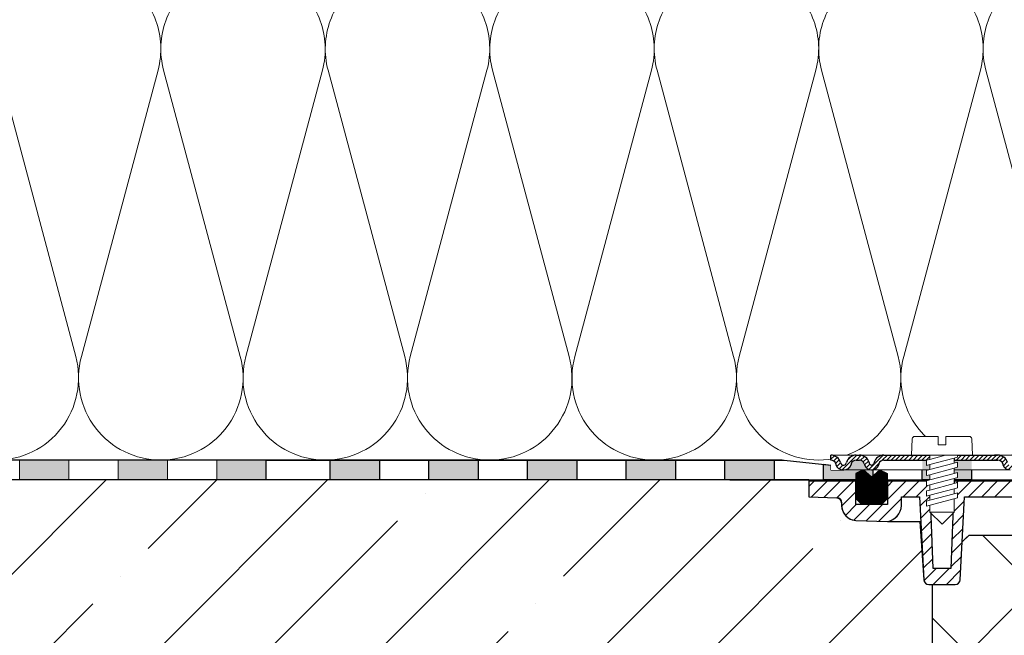
# Model space of a CAD drawing. Units: millimetres. Extents: x 2673 to 4786, y 0 to 1485.
# Drawn here: x 3027 to 3227, y 879 to 1003 of the extents above; entities that cross this region are included whole.
import ezdxf
from ezdxf.xclip import XClip

# ---------------------------------------------------------------- set-up
doc = ezdxf.new("R2010")
doc.units = ezdxf.units.MM
doc.header["$XCLIPFRAME"] = 0
doc.linetypes.add('ACAD_ISO04W100', pattern=[30, 24, -3, 0, -3])
doc.layers.add('1', color=7, linetype='Continuous')
for name, color, linetype, lineweight in [('вспомогательный', 140, 'Continuous', 20), ('маскировка', 93, 'Continuous', 25), ('Оси', 10, 'ACAD_ISO04W100', 13), ('Основной', 7, 'Continuous', 30), ('Резинки', 7, 'Continuous', 20), ('штриховка', 251, 'Continuous', 0)]:
    doc.layers.add(name, color=color, linetype=linetype, lineweight=lineweight)

# ---------------------------------------------------------------- blocks, each defined once
blk = doc.blocks.new('штрих')
at = {"layer": 'Основной', "ltscale": 0.5}
h = blk.add_hatch(color=256, dxfattribs=at)
h.dxf.hatch_style = 1
h.paths.add_polyline_path([(-3.008828918958898, 1.380757597802585), (-3.008828918958898, 5.380757597802585), (-12.97813838878574, 5.380757597802585), (-12.97813838876391, 1.380757597802813)])
at = {"layer": 'Оси', "color": 7}
blk.add_lwpolyline([(-13.0088289189589, 5.380757597802585), (-3.008828918958898, 5.380757597802585), (-3.008828918958898, 1.380757597802585), (-13.0088289189589, 1.380757597802585)], close=True, dxfattribs=at)
blk = doc.blocks.new('*U42')
at = {"linetype": 'Continuous'}
blk.add_lwpolyline([(-16.66731253459294, -50.00193760377882, 0.4930418078680306), (-0.5664875381410904, -29.02617505100237), (-16.10082499645185, 29.02617505100237, -1.302775637732324), (16.10082499645185, 29.02617505100237), (0.5664875381410904, -29.02617505100237, 0.4930418078679733), (16.66731253459294, -50.00193760377882)], format="xyb", dxfattribs=at)
blk = doc.blocks.new('*U43')
at = {"layer": 'штриховка', "color": 0, "linetype": 'ByBlock', "lineweight": -2, "transparency": 16777216}
for p in [(33.33462506918588, 0), (66.66925013837177, 0), (100.0038752075577, 0), (133.3385002767435, 0), (166.6731253459294, 0), (200.0077504151153, 0), (233.3423754843012, 0)]:
    blk.add_blockref('*U42', p, dxfattribs=at)
blk = doc.blocks.new('*U33')
at = {"linetype": 'Continuous', "lineweight": 0}
blk.add_wipeout([(-1.7763568394002505e-15, 7.105427357601002e-15), (-2.4500000000009567, 2.4499999999980027), (-2.4500000000009567, 3.8286420232398655), (-3.150000000001011, 3.6410775885378825), (-3.150000000001011, 4.676353768948044), (-2.4500000000009567, 4.863918203649973), (-2.4500000000009567, 5.899194384060134), (-3.150000000001011, 5.711629949358208), (-3.150000000001011, 6.746906129775205), (-2.4500000000009567, 6.934470564468938), (-2.4500000000009567, 7.96974674487911), (-3.150000000001011, 7.782182310177177), (-3.150000000001011, 8.81745849059416), (-2.4500000000009567, 9.005022925289275), (-2.4500000000009567, 10.04029910570625), (-3.150000000001011, 9.852734671003873), (-3.150000000001011, 10.888010851414037), (-2.4500000000009567, 11.075575286115047), (-2.4500000000009567, 12.110851466525226), (-3.150000000001011, 11.923287031822849), (-3.150000000001011, 12.958563212233003), (-2.4500000000009567, 13.14612764693494), (-2.4500000000009567, 14.000000000000018), (-6.200000000000955, 14.00000000000001), (-6.024932662282938, 17.326279416563928), (-5.869760560327366, 17.662725590691387), (-5.5256237476210135, 17.800000000002903), (-0.7999999999999545, 17.800000000002903), (-0.7999999999999474, 16.099999999999007), (0.7999999999990433, 16.099999999999007), (0.7999999999990361, 17.800000000002903), (5.525623747621011, 17.800000000002903), (5.8697605603272605, 17.662725590691124), (6.0249326622870125, 17.32627941656414), (6.200000000000044, 14.00000000000001), (3.150000000001002, 14.000000000000018), (3.150000000001002, 13.611366944141075), (2.4500000000000455, 13.423802509439149), (2.4500000000000455, 12.388526329022177), (3.150000000001002, 12.5760907637241), (3.150000000001002, 11.540814583313928), (2.4500000000000455, 11.317973968201837), (2.4500000000000455, 10.317973968201837), (3.150000000001002, 10.505538402904222), (3.150000000001002, 9.470262222494057), (2.4500000000000455, 9.28269778779304), (2.4500000000000455, 8.247421607382861), (3.150000000001002, 8.434986042085246), (3.150000000001002, 7.399709861675099), (2.4500000000000455, 7.212145426973155), (2.4500000000000455, 6.176869246563001), (3.150000000001002, 6.36443368126492), (3.150000000001002, 5.329157500856123), (2.4500000000000455, 5.141593066154211), (2.4500000000000455, 2.4499999999980027)], dxfattribs=at).dxf.layer = 'маскировка'
at = {"layer": 'вспомогательный', "linetype": 'Continuous'}
for p, q in [((-6.200000000000955, 14), (-6.024932662282936, 17.32627941656392)), ((-5.525623747621012, 17.8000000000029), (-0.7999999999999545, 17.8000000000029)), ((-0.7999999999999545, 17.8000000000029), (-0.7999999999999545, 16.099999999999)), ((-0.7999999999999545, 16.099999999999), (0.799999999999045, 16.099999999999)), ((0.799999999999045, 17.8000000000029), (5.525623747621012, 17.8000000000029)), ((0.799999999999045, 16.099999999999), (0.799999999999045, 17.8000000000029)), ((6.024932662287029, 17.32627941656392), (6.200000000000045, 14)), ((-2.450000000000955, 14), (-6.200000000000955, 14)), ((0.7366950048240142, 14), (-2.450000000000955, 14)), ((-2.450000000000955, 13.14612764693493), (0.7366950048240142, 14)), ((-2.450000000000955, 13.14612764693493), (-2.450000000000955, 14)), ((3.150000000001, 14), (0.7366950048240142, 14)), ((3.150000000001, 13.61136694414107), (3.150000000001, 14)), ((6.200000000000045, 14), (3.150000000001, 14)), ((-3.150000000001008, 12.958563212233), (-2.450000000000955, 13.14612764693493)), ((-3.150000000001008, 12.958563212233), (-3.150000000001008, 11.92328703182284)), ((-3.150000000001008, 11.92328703182284), (-2.450000000000955, 12.11085146652522)), ((-2.450000000000955, 12.11085146652522), (2.450000000000045, 13.42380250943914)), ((2.450000000000045, 12.38852632902217), (-2.450000000000955, 11.07557528611504)), ((-2.450000000000955, 11.07557528611504), (-2.450000000000955, 12.11085146652522)), ((2.450000000000045, 13.42380250943914), (3.150000000001, 13.61136694414107)), ((2.450000000000045, 13.42380250943914), (2.450000000000045, 12.38852632902217)), ((3.150000000001, 12.57609076372409), (2.450000000000045, 12.38852632902217)), ((3.150000000001, 11.54081458331392), (3.150000000001, 12.57609076372409)), ((-2.450000000000955, 11.07557528611504), (-3.150000000001008, 10.88801085141403)), ((-3.150000000001008, 10.88801085141403), (-3.150000000001008, 9.852734671003866)), ((-3.150000000001008, 9.852734671003866), (-2.450000000000955, 10.04029910570624)), ((-2.450000000000955, 10.04029910570624), (2.450000000000045, 11.35325014861199)), ((2.450000000000045, 10.31797396820183), (-2.450000000000955, 9.005022925289268)), ((-2.450000000000955, 9.005022925289268), (-2.450000000000955, 10.04029910570624)), ((2.450000000000045, 11.35325014861199), (3.150000000001, 11.54081458331392)), ((2.450000000000045, 10.31797396820183), (2.450000000000045, 11.31797396820183)), ((3.150000000001, 10.50553840290421), (2.450000000000045, 10.31797396820183)), ((3.150000000001, 9.47026222249405), (3.150000000001, 10.50553840290421)), ((-3.150000000001008, 8.817458490594156), (-2.450000000000955, 9.005022925289268)), ((-3.150000000001008, 8.817458490594156), (-3.150000000001008, 7.78218231017717)), ((2.450000000000045, 9.282697787793033), (-2.450000000000955, 7.969746744879103)), ((2.450000000000045, 8.247421607382854), (-2.450000000000955, 6.934470564468931)), ((2.450000000000045, 9.282697787793033), (3.150000000001, 9.47026222249405)), ((2.450000000000045, 8.247421607382854), (2.450000000000045, 9.282697787793033)), ((3.150000000001, 8.434986042085242), (2.450000000000045, 8.247421607382854)), ((3.150000000001, 7.399709861675092), (3.150000000001, 8.434986042085242)), ((-2.450000000000955, 7.969746744879103), (-3.150000000001008, 7.78218231017717)), ((-2.450000000000955, 6.934470564468931), (-3.150000000001008, 6.746906129775198)), ((-3.150000000001008, 6.746906129775198), (-3.150000000001008, 5.711629949358205)), ((-2.450000000000955, 6.934470564468931), (-2.450000000000955, 7.969746744879103)), ((2.450000000000045, 7.212145426973152), (-2.450000000000955, 5.899194384060131)), ((2.450000000000045, 6.176869246562994), (-2.450000000000955, 4.863918203649966)), ((2.450000000000045, 7.212145426973152), (3.150000000001, 7.399709861675092)), ((2.450000000000045, 6.176869246562994), (2.450000000000045, 7.212145426973152)), ((3.150000000001, 6.364433681264913), (2.450000000000045, 6.176869246562994)), ((3.150000000001, 5.329157500856113), (3.150000000001, 6.364433681264913)), ((-2.450000000000955, 5.899194384060131), (-3.150000000001008, 5.711629949358205)), ((3.150000000001, 5.329157500856113), (-3.150000000001008, 3.641077588537875)), ((-2.450000000000955, 4.863918203649966), (-3.150000000001008, 4.67635376894804)), ((-3.150000000001008, 4.67635376894804), (-3.150000000001008, 3.641077588537875)), ((-2.450000000000955, 4.863918203649966), (-2.450000000000955, 5.899194384060131)), ((2.450000000000045, 2.449999999997992), (2.450000000000045, 5.141593066154201)), ((-2.450000000000955, 2.449999999997992), (-2.450000000000955, 3.828642023240249)), ((-2.450000000000955, 2.449999999997992), (2.450000000000045, 2.449999999997992)), ((-2.450000000000955, 2.449999999997992), (0, 0)), ((2.450000000000045, 2.449999999997992), (0, 0))]:
    blk.add_line(p, q, dxfattribs=at)
for centre, radius, start, end in [((-5.525623747621012, 17.3000000000029), 0.5, 90, 176.9872124958332), ((5.525623747621012, 17.3000000000029), 0.49999999999974, 3.012787504142343, 90)]:
    blk.add_arc(centre, radius, start, end, dxfattribs=at)
blk = doc.blocks.new('310NH')
at = {"layer": 'вспомогательный', "linetype": 'Continuous'}
for p, q in [((-77.29467027225701, -8.270108591467533), (-84.07777528985616, -8.251854258208368)), ((-67.4838976979213, -10.99999999999841), (-58.34859754731451, -10.99999999999841))]:
    blk.add_line(p, q, dxfattribs=at)
blk.add_spline([(-67.4838976979213, -10.99999999999841), (-68.2890127163214, -11.71949668308775), (-68.91842025095184, -12.33611799193045)], degree=3, dxfattribs=at)
at = {"layer": 'Основной', "color": 7}
for p, q in [((-90.46679999998969, 0), (-99.99999999998408, 1.364242052659392e-12)), ((-99.99999999998408, 1.364242052659392e-12), (-99.99999999998408, -3.230411367185525)), ((-84.07777528985253, 1.13686837721616e-12), (-90.46679999998969, 0)), ((-75.44999999999209, 6.821210263296962e-13), (-84.07777528985253, 1.13686837721616e-12)), ((-70.54999999999063, 6.821210263296962e-13), (-75.44999999999209, 6.821210263296962e-13)), ((-56.99999999999136, 6.139089236967266e-12), (-70.54999999999063, 6.821210263296962e-13)), ((-99.99999999998408, -3.230411367185525), (-94.31510050327279, -3.428932432092324)), ((-94.31510050327279, -3.428932432092324), (-93.9596553471406, -3.510692112306288)), ((-93.9596553471406, -3.510692112306288), (-93.63773485231513, -3.735771403211629)), ((-93.63773485231513, -3.735771403211629), (-93.42848218978406, -4.0466028792016)), ((-93.42848218978406, -4.0466028792016), (-93.35295068209825, -4.432604393923839)), ((-93.35295068209825, -4.432604393923839), (-93.35295068209825, -5.014317275167059)), ((-93.35295068209825, -5.014317275167059), (-93.2535659770133, -5.76714857891443)), ((-93.2535659770133, -5.76714857891443), (-92.96945464494502, -6.471350477302849)), ((-92.96945464494502, -6.471350477302849), (-92.49842453580504, -7.104897027046036)), ((-92.49842453580504, -7.104897027046036), (-91.89645144222459, -7.600049925775465)), ((-91.89645144222459, -7.600049925775465), (-91.23253383055862, -7.891826357916216)), ((-91.23253383055862, -7.891826357916216), (-90.46655962166778, -8.003441927685571)), ((-90.46655962166778, -8.003441927685571), (-84.07777528985253, -8.251854258208368)), ((-84.07777528985253, -8.251854258208368), (-77.5251993611987, -8.269488203783112)), ((-77.5251993611987, -8.269488203783112), (-76.67598170780775, -20.07176815113871)), ((-68.9184202509482, -12.33611799193068), (-67.4838976979213, -10.99999999999841)), ((-67.4838976979213, -10.99999999999841), (-58.34859754731087, -10.99999999999841)), ((-69.3228100989204, -20.05233595624031), (-68.9184202509482, -12.33611799193068)), ((-76.67598170780775, -20.07176815113871), (-76.58871084677457, -20.4285911749887)), ((-76.58871084677457, -20.4285911749887), (-76.35354306350428, -20.73222427831229)), ((-76.35354306350428, -20.73222427831229), (-76.06101040241856, -20.92701116554986)), ((-76.06101040241856, -20.92701116554986), (-75.67856036630337, -20.99999999999864)), ((-75.67856036630337, -20.99999999999864), (-70.32143963367571, -20.99999999999841)), ((-70.32143963367571, -20.99999999999841), (-69.95430971047472, -20.93089756874747)), ((-69.95430971047472, -20.93089756874747), (-69.64117952042079, -20.72725183634816)), ((-69.64117952042079, -20.72725183634816), (-69.41879566187208, -20.42027983697335)), ((-69.41879566187208, -20.42027983697335), (-69.3228100989204, -20.05233595624031))]:
    blk.add_line(p, q, dxfattribs=at)
at = {"layer": 'Основной'}
for p, q in [((-90.46679999998969, 2.273736754432321e-13), (-99.99999999998408, 1.591615728102624e-12)), ((-99.99999999998408, 1.591615728102624e-12), (-99.99999999998408, -3.230411367185525)), ((-90.46655962166778, -4.77303056049891), (-90.46679999998969, 2.273736754432321e-13)), ((-75.44999999999209, 9.094947017729282e-13), (-84.07777528985616, 1.13686837721616e-12)), ((-84.07777528985616, 1.13686837721616e-12), (-84.07777528985616, -4.77303056049891)), ((-74.79682380115491, -17.76958515608158), (-75.44999999999209, 9.094947017729282e-13)), ((-70.54999999999063, 4.797584551852196e-11), (-71.20317619883144, -17.76958515608158)), ((-55.11818618012558, 2.273736754432321e-13), (-70.54999999999063, 4.797584551852196e-11)), ((-99.99999999998408, -3.230411367185525), (-94.31510050327643, -3.428932432092324)), ((-81.1943349115486, -5.005707140452841), (-81.1943349115486, -3.230411367186889)), ((-81.1943349115486, -3.230411367186889), (-77.55878961204007, -3.230411367186889)), ((-77.55878961204007, -3.230411367186889), (-76.67718990106232, -20.05233595624145)), ((-68.91842025095184, -12.33611799193068), (-68.44121038794265, -3.230411367186889)), ((-68.44121038794265, -3.230411367186889), (-58.34859754731451, -3.230411367186889)), ((-93.34999999997535, -4.428323259111721), (-93.34999999997535, -5.005707140452841)), ((-84.07777528985616, -4.77303056049891), (-90.46655962166778, -4.77303056049891)), ((-90.46655962167142, -8.003441927685571), (-84.07777528985616, -8.251854258208368)), ((-69.32281009892404, -20.05233595624145), (-68.91842025095184, -12.33611799193068)), ((-71.20317619883144, -17.76958515608158), (-74.79682380115491, -17.76958515608158)), ((-75.67856036630701, -20.99999999999886), (-70.32143963367935, -20.99999999999841))]:
    blk.add_line(p, q, dxfattribs=at)
at = {"layer": 'Основной', "linetype": 'Continuous'}
blk.add_line((-99.99999999998408, 1.591615728102624e-12), (-55.11818618012558, 2.273736754432321e-13), dxfattribs=at)
at = {"layer": 'Основной'}
for centre, radius, start, end in [((-94.34999999997535, -4.428323259110812), 0.9999999999992674, 359.9999999999479, 88.00000000020484), ((-90.34999999997899, -5.005707140455115), 2.999999999996362, 179.9999999999609, 267.7733147417445), ((-84.68653241018774, -4.807412518994852), 3.497822769436814, 280.0227311104193, 356.7501099541659), ((-75.67856036630701, -19.99999999999773), 1.000000000000775, 183.0000000000451, 270), ((-70.32143963367935, -19.99999999999727), 1.000000000001137, 270, 356.9999999999288)]:
    blk.add_arc(centre, radius, start, end, dxfattribs=at)
at = {"layer": 'штриховка'}
for p, q in [((-99.99999999998408, -1.150734864981359), (-98.84926513500113, 2.501110429875553e-12)), ((-99.44732587834233, -3.249711172789148), (-96.1976147055525, 1.591615728102624e-12)), ((-94.32297142027028, -3.428657573614373), (-90.89431384665522, 2.501110429875553e-12)), ((-84.07777528985616, -1.138412731549806), (-82.93936255830567, 6.821210263296962e-13)), ((-84.07777528985616, -3.790063160999352), (-80.2877121288534, 2.501110429875553e-12)), ((-80.8664730665937, -3.230411367186434), (-77.63606169940476, 1.591615728102624e-12)), ((-70.68434669343924, -3.654886711830159), (-67.0294599815702, 3.706190909724683e-11)), ((-70.58315753907527, -0.9020471280139191), (-69.6811104110152, 4.615685611497611e-11)), ((-67.60822091934688, -3.230411367187344), (-64.37780955212884, 2.97859514830634e-11)), ((-64.9565704898946, -3.230411367186434), (-61.72615912268748, 2.160049916710705e-11)), ((-62.30492006044597, -3.230411367185525), (-59.07450869324612, 1.341504685115069e-11)), ((-96.88514864930994, -3.339184373201761), (-93.5459642761075, -2.273736754432321e-13)), ((-78.21482263714506, -3.230411367187344), (-75.43349262245692, -0.4490813525001158)), ((-93.34833408625354, -5.105670669049914), (-90.4666879941492, -2.224024576944657)), ((-85.82016728528697, -8.184105585880616), (-81.1943349115486, -3.55827321214133)), ((-77.45941190074018, -5.126651060232007), (-75.33947876021784, -3.006717919706944)), ((-92.59109052252688, -7.000077534770071), (-90.36404354825436, -4.773030560498455)), ((-90.89512678158871, -7.955764223283268), (-87.71239311880572, -4.773030560499365)), ((-88.37257360665399, -8.084861477798086), (-85.06074268935708, -4.773030560499365)), ((-77.32736507138407, -7.64625466032544), (-75.24546489797513, -5.564354486913771)), ((-70.78553584780684, -6.407726295644579), (-68.48727991791611, -4.109470365757488)), ((-82.59672381902283, -7.61231254906329), (-81.88163238012066, -6.897221110161126)), ((-70.8867250021708, -9.160565879460819), (-68.63393277914156, -6.907773656432482)), ((-77.19531824203159, -10.1658582604216), (-75.15145103572877, -8.121991054120599)), ((-70.98791415653477, -11.91340546327433), (-68.78058564036701, -9.706076947107476)), ((-77.06327141267911, -12.68546186051685), (-75.05743717348605, -10.67962762132652)), ((-76.931224583323, -15.20506546061301), (-74.96342331124333, -13.23726418853425)), ((-71.08910331089874, -14.66624504708875), (-68.9272385015961, -12.50438023778429)), ((-76.79917775396689, -17.72466906070736), (-74.86940944900061, -15.79490075574017)), ((-71.19029246526634, -17.41908463090499), (-69.0738913628179, -15.30268352845746)), ((-76.65196230668744, -20.22910404287745), (-74.19244341989042, -17.76958515608044)), ((-74.77120783435976, -20.99999999999841), (-71.54079299044179, -17.76958515608044)), ((-72.11955740491112, -20.9999999999975), (-69.22054422404335, -18.10098681913155))]:
    blk.add_line(p, q, dxfattribs=at)
blk.add_wipeout([(-95.4998798108295, 5.199991695539438), (-95.4998798108295, 2.1999916955394383), (-90.4555427710352, 2.1999916955394383), (-90.4555427710352, 5.199991695539438)]).dxf.layer = 'маскировка'
blk.add_wipeout([(-209.9999996977517, 4.199999999999903), (-209.9999996977517, 0.19999999999987494), (-90.46680099513374, 0.18955964493670763), (-57.950000000004806, 0.20000000002124807), (-57.95000000000661, 2.1999916955392678), (-59.20261631684251, 2.199991695539296), (-95.49987981082947, 2.1999916955329013), (-95.49987981089157, 3.1999916955394383), (-104.99999999999586, 4.199999999999903)]).dxf.layer = 'маскировка'
at = {"layer": 'Основной'}
h = blk.add_hatch(color=256, dxfattribs=at)
h.dxf.hatch_style = 1
h.paths.add_polyline_path([(-166.9999902772975, 0.2000014908560388), (-166.9999902772975, 4.200000000000045), (-176.9999902772975, 4.200000000000045), (-176.9999902772975, 0.2000014908560388)])
h.paths.add_polyline_path([(-186.9999849936025, 0.2000014908560388), (-186.9999849936025, 4.200000000000045), (-196.9999849936025, 4.200000000000045), (-196.9999849936025, 0.2000014908560388)])
h = blk.add_hatch(color=256, dxfattribs=at)
h.dxf.hatch_style = 1
h.paths.add_polyline_path([(-106.9999999999959, 4.200000000000045), (-106.9999999999959, 0.2000000000000455), (-116.9999999999959, 0.2000000000000455), (-116.9999999999959, 4.200000000000045)])
h.paths.add_polyline_path([(-127.0000008446873, 4.200001490856039), (-127.0000008446873, 0.2000014908560388), (-137.0000008446873, 0.2000014908560388), (-137.0000008446873, 4.200001490856039)])
h.paths.add_polyline_path([(-146.9999955609924, 4.200001490856039), (-146.9999955609924, 0.2000014908560388), (-156.9999955609924, 0.2000014908560388), (-156.9999955609924, 4.200001490856039)])
at = {"layer": 'Основной', "linetype": 'Continuous'}
blk.add_line((-115.9999999999959, 0.2000000000005002), (-57.95000000000482, 0.2000000000214186), dxfattribs=at)
at = {"layer": 'Основной'}
for points in [[(-99.999999999985, 0.2000000000000455), (-209.9999996977517, 0.2000000000000455), (-209.9999996977517, 4.200000000000045), (-104.9999999999959, 4.200000000000045), (-95.4998798108295, 3.199991695533072)], [(-186.9999849936025, 4.200001490856039), (-186.9999849936025, 0.2000014908560388), (-196.9999849936025, 0.2000014908560388), (-196.9999849936025, 4.200001490856039), (-186.9999849936025, 4.200001490856039)], [(-166.9999902772975, 4.200001490856039), (-166.9999902772975, 0.2000014908560388), (-176.9999902772975, 0.2000014908560388), (-176.9999902772975, 4.200001490856039), (-166.9999902772975, 4.200001490856039)], [(-146.9999955609924, 4.200001490856039), (-146.9999955609924, 0.2000014908560388), (-156.9999955609924, 0.2000014908560388), (-156.9999955609924, 4.200001490856039), (-146.9999955609924, 4.200001490856039)], [(-127.0000008446873, 4.200001490856039), (-127.0000008446873, 0.2000014908560388), (-137.0000008446873, 0.2000014908560388), (-137.0000008446873, 4.200001490856039), (-127.0000008446873, 4.200001490856039)], [(-106.9999999999959, 4.200000000000045), (-106.9999999999959, 0.2000000000000455), (-116.9999999999959, 0.2000000000000455), (-116.9999999999959, 4.200000000000045), (-106.9999999999959, 4.200000000000045)], [(-76.99999999999591, 0.2000000000005002), (-76.99999999999591, 4.199991695533072), (-66.99999999999591, 4.199991695533072), (-66.99999999999591, 0.2000000000364253), (-76.99999999999591, 0.2000000000000455)]]:
    blk.add_lwpolyline(points, dxfattribs=at)
for points in [[(-96.99999999999591, 0.2000000000000455), (-96.99999999999591, 3.357898397447798), (-95.4998798108295, 3.199991695533072), (-95.4998798108295, 2.199991695533072), (-92.88354330481661, 2.199991695533072, 0.3394542588617057), (-91.43465456538388, 3.311763127872609, -0.3744598531876829), (-90.42932745001008, 4.199991695533072), (-89.7213919846813, 4.199991695533072, -0.3394542588651649), (-88.75546615839221, 3.458810740635499, 0.3642441833412495), (-87.26717612987477, 2.199991695533072), (-86.99999999999591, 2.199991695533072), (-86.99999999999591, 0.9949617139484417), (-87.27216745576288, 0.7592155118052233), (-88.96667981082965, 2.226969439500635), (-90.46667981082965, 1.460944035719194), (-90.46679999999242, 0.2000000000000455), (-96.99999999999591, 0.200000000000955)], [(-96.99999999999591, 0.2000000000064119), (-96.99999999999591, 3.357898397454164), (-95.4998798108295, 3.199991695539438), (-95.4998798108295, 2.199991695539438), (-92.88354330481661, 2.199991695539438, 0.3394542588617057), (-91.43465456538388, 3.311763127878976, -0.3744598531876829), (-90.42932745001008, 4.199991695539438), (-89.7213919846813, 4.199991695539438, -0.3394542588651649), (-88.75546615839221, 3.458810740641866, 0.3642441833412495), (-87.26717612987477, 2.199991695539438), (-86.99999999999591, 2.199991695539438), (-86.99999999999591, 0.9949617139548081), (-87.27216745576288, 0.7592155118120445), (-88.96667981082965, 2.226969439507457), (-90.46667981082965, 1.460944035725561), (-90.46679999999242, 0.2000000000064119), (-96.99999999999591, 0.2000000000073214)]]:
    blk.add_lwpolyline(points, format="xyb", dxfattribs=at)
at = {"linetype": 'Continuous', "lineweight": 0}
blk.add_wipeout([(-95.4998798108295, 2.199991695539609), (-95.4998798108295, 3.199991695539609), (-92.88354330481704, 3.199991695539609), (-92.6910980126328, 3.2385105913582493), (-92.57916259031396, 3.303315025393289), (-92.47523051838222, 3.4114077936415583), (-92.4005803916743, 3.570582172991692), (-92.36117910259101, 3.7176297857339478), (-92.0791955611522, 4.3304496628413744), (-91.64685030802742, 4.786698376122047), (-91.20141049398501, 5.0449545063314645), (-90.4293274500101, 5.199991695539609), (-89.72139198468169, 5.199991695539609), (2.5001201891697633, 5.199991695539609), (2.5001201891697633, 2.199991695539609)], dxfattribs=at).dxf.layer = 'маскировка'
at = {"layer": 'Основной'}
h = blk.add_hatch(color=256, dxfattribs=at)
h.dxf.hatch_style = 1
h.paths.add_polyline_path([(-76.99999999999591, 0.2000000000005002), (-76.99999999999591, 4.199991695533072), (-66.99999999999591, 4.199991695533072), (-66.99999999999591, 0.2000000000364253)])
at = {"layer": 'штриховка', "linetype": 'Continuous', "lineweight": 0}
h = blk.add_hatch(dxfattribs=at)
h.set_pattern_fill('ANSI31', color=256, scale=5)
h.set_pattern_definition([(45, (-7339.455688199334, 2551.457824099626), (-0.4419417382415922, 0.4419417382415922), [])])
h.paths.add_polyline_path([(-89.7213919846813, 5.199991695539438), (-90.07535971734569, 5.199991695539438), (-90.42932745001008, 5.199991695539438, 0.339454258864921), (-92.361179102591, 3.717629785733834), (-92.40058039167207, 3.570582172990498, -0.3394542588649216), (-92.88354330481661, 3.199991695539438), (-93.04566395602296, 3.199991695539438, -0.3394542588683543), (-93.52862686916933, 3.570582172996865), (-93.56802815824221, 3.717629785710187, 0.3394542588683545), (-95.4998798108295, 5.199991695539438), (-95.4998798108295, 4.199991695539438, -0.3394542588689013), (-94.53395398453495, 3.458810740622766), (-94.49455269546388, 3.311763127914446, 0.3394542588689012), (-93.04566395602296, 2.199991695539438), (-92.88354330481661, 2.199991695539438, 0.3394542588691165), (-91.43465456537479, 3.311763127915356), (-91.39525327630463, 3.458810740622766, -0.3394542588689011), (-90.42932745001008, 4.199991695539438), (-89.7213919846813, 4.199991695539438, -0.3394542588691167), (-88.75546615838675, 3.458810740621857), (-88.7160648693166, 3.311763127915356, 0.3394542588691289), (-87.26717612987477, 2.199991695539438, 0.3394542588691227), (-85.81828739043294, 3.31176312791581), (-85.77888610136279, 3.458810740621857, -0.3394542588691163), (-84.81296027506824, 4.199991695539438), (-75.44987981083023, 4.199991695539438), (-75.44987981083023, 5.199991695539438), (-84.81296027506824, 5.199991695539438, 0.3394542588683545), (-86.74481192765552, 3.717629785710187), (-86.7842132167284, 3.570582172996865, -0.339454258868221), (-87.26717612987477, 3.199991695539438, -0.339454258868282), (-87.75013904302114, 3.570582172996865), (-87.78954033209402, 3.717629785710187, 0.3394542588683543)])
h.paths.add_polyline_path([(-61.65683217164906, 5.199991695539438), (-62.36476763697783, 5.199991695539438), (-70.54987981082877, 5.199991695539438), (-70.54987981082968, 4.199991695539438), (-61.65683217164906, 4.199991695539438, -0.3394542588691168), (-60.69090634535451, 3.458810740621857), (-60.65150505628435, 3.311763127915356, 0.3394542588691166), (-59.20261631684252, 2.199991695539438), (-56.58627981082964, 2.199991695539438), (-56.58627981082964, 3.199991695539438), (-59.20261631684252, 3.199991695539438, -0.339454258864923), (-59.68557922998707, 3.570582172990498), (-59.72498051906177, 3.717629785709732, 0.3394542588683583)])
at = {"layer": '1', "color": 7, "linetype": 'Continuous'}
blk.add_line((-85.3501198355857, 5.199991695539438), (-85.34764491995656, 5.199991695539438), dxfattribs=at)
at = {"layer": 'вспомогательный', "linetype": 'Continuous', "lineweight": 0}
for p, q in [((-90.07535971734569, 5.199991695539438), (-84.62446186935222, 5.199991695539438)), ((-75.44987981083023, 5.199991695539438), (-70.54987981082877, 5.199991695534891)), ((-75.44987981083023, 4.199991695539438), (-70.54987981082968, 4.199991695534891)), ((-61.73603978607343, 5.199991695539438), (2.500120189170502, 5.199991695539438)), ((-92.88354330481661, 2.199991695539438), (-59.20261631684252, 2.199991695539438))]:
    blk.add_line(p, q, dxfattribs=at)
at = {"layer": 'вспомогательный'}
blk.add_lwpolyline([(-90.57264968699337, 5.19484976978606), (-95.4998798108295, 5.199991695539438)], dxfattribs=at)
at = {"layer": 'Основной', "color": 7, "linetype": 'Continuous'}
for p, q in [((-90.42932745001008, 5.199991695539438), (-89.7213919846813, 5.199991695539438)), ((-90.42932745001008, 4.199991695539438), (-89.7213919846813, 4.199991695539438)), ((-84.81296027506824, 5.199991695539438), (-75.44987981083023, 5.199991695539438)), ((-84.81296027506824, 4.199991695539438), (-75.44987981083023, 4.199991695539438)), ((-75.44987981083023, 5.199991695539438), (-75.44987981083023, 4.199991695539438)), ((-70.54987981082877, 5.199991695539438), (-61.73603978607343, 5.199991695539438)), ((-70.54987981082877, 5.199991695539438), (-70.54987981082968, 4.199991695539438)), ((-70.54987981083059, 4.199991695539438), (-61.65683217164906, 4.199991695539438)), ((-61.65683217164906, 5.199991695539438), (-62.36476763697783, 5.199991695539438)), ((-61.65683217164906, 4.199991695539438), (-62.36476763697783, 4.199991695539438)), ((-61.73851470170257, 5.199991695539438), (-61.73603978607343, 5.199991695539438)), ((-93.56802815825131, 3.717629785744293), (-93.5286268691666, 3.570582172985951)), ((-92.4005803916748, 3.570582172986406), (-92.36117910258827, 3.717629785744293)), ((-91.39525327629917, 3.458810740641866), (-91.43465456538479, 3.311763127878521)), ((-88.75546615839221, 3.458810740641866), (-88.71606486930659, 3.311763127878521)), ((-87.78954033210312, 3.717629785744293), (-87.75013904301841, 3.570582172985951)), ((-86.74481192764642, 3.717629785744293), (-86.78421321673113, 3.570582172985951)), ((-85.77888610135733, 3.458810740641866), (-85.81828739044295, 3.311763127878521)), ((-60.69090634535996, 3.458810740641866), (-60.65150505627435, 3.311763127878521))]:
    blk.add_line(p, q, dxfattribs=at)
at = {"layer": 'Основной'}
for points in [[(-95.4998798108295, 4.199991695539438), (-95.4998798108295, 5.199991695539438)], [(-94.5339539845404, 3.458810740641866), (-94.49455269545479, 3.311763127878976)], [(-93.04566395602296, 3.199991695539438), (-92.88354330481661, 3.199991695539438)], [(-93.04566395602296, 2.199991695539438), (-92.88354330481661, 2.199991695539438)]]:
    blk.add_lwpolyline(points, dxfattribs=at)
at = {"layer": 'Основной', "color": 7, "linetype": 'Continuous'}
for centre, radius, start, end in [((-95.4998798108295, 3.199991695539438), 2, 14.99999999999445, 90), ((-95.4998798108295, 3.199991695539438), 1, 14.99999999999445, 90), ((-90.42932745001008, 3.199991695539438), 2, 90, 165.0000000000055), ((-90.42932745001008, 3.199991695539438), 1, 90, 165.0000000000055), ((-89.7213919846813, 3.199991695539438), 2, 14.99999999999445, 90), ((-89.7213919846813, 3.199991695539438), 1, 14.99999999999445, 90), ((-84.81296027506824, 3.199991695539438), 2, 90, 165.0000000000055), ((-84.81296027506824, 3.199991695539438), 1, 90, 165.0000000000055), ((-61.65683217164906, 3.199991695539438), 2, 14.99999999999445, 90), ((-61.65683217164906, 3.199991695539438), 1, 14.99999999999445, 90), ((-93.04566395602296, 3.699991695539438), 1.5, 195.0000000002663, 270), ((-93.04566395602296, 3.699991695539438), 0.5, 195.0000000002663, 270), ((-92.88354330481661, 3.699991695539438), 0.5, 270, 344.9999999997337), ((-92.88354330481661, 3.699991695539438), 1.5, 270, 344.9999999997337), ((-87.26717612987477, 3.699991695539438), 1.5, 195.0000000002663, 270), ((-87.26717612987477, 3.699991695539438), 0.5, 195.0000000002663, 270), ((-87.26717612987477, 3.699991695539438), 0.5, 270, 344.9999999997085), ((-87.26717612987477, 3.699991695539438), 1.5, 270, 344.9999999997085), ((-59.20261631684252, 3.699991695539438), 1.5, 195.0000000002663, 270)]:
    blk.add_arc(centre, radius, start, end, dxfattribs=at)
at = {"layer": '1'}
blk.add_blockref('*U33', (-72.99987981083041, -8.800008304459652), dxfattribs=at)
blk.add_wipeout([(-84.0776551006943, -3.5730305604986423), (-84.0776551006943, 1.4609440357195558), (-85.5776551006943, 2.226969439501363), (-87.27216745576214, 0.7592155118052135), (-88.96667981082999, 2.226969439501363), (-90.46667981082999, 1.4609440357195558), (-90.46667981082999, -3.5730305604986423), (-89.46667981082999, -4.573030560498636), (-85.07765510069432, -4.573030560498636)]).dxf.layer = 'маскировка'
at = {"layer": 'Основной'}
h = blk.add_hatch(color=256, dxfattribs=at)
h.dxf.hatch_style = 1
edge = h.paths.add_edge_path()
edge.add_line((-96.99999999999591, 0.2000000000064119), (-96.99999999999591, 3.357898397454164))
edge.add_line((-96.99999999999591, 3.357898397454164), (-95.4998798108295, 3.199991695539438))
edge.add_line((-95.4998798108295, 3.199991695539438), (-95.4998798108295, 2.199991695539438))
edge.add_line((-95.4998798108295, 2.199991695539438), (-92.88354330481661, 2.199991695539438))
edge.add_arc((-92.88354330481718, 3.699991695541386), 1.500000000001947, 270.0000000000217, 344.9999999996787)
edge.add_arc((-90.42213595243808, 3.178806226853875), 1.021210790724363, 90.40348757446702, 172.5191187465542, ccw=False)
edge.add_line((-90.42932745001008, 4.199991695539438), (-89.7213919846813, 4.199991695539438))
edge.add_arc((-89.72139198467815, 3.199991695543556), 0.9999999999958824, 14.999999999813383, 90.00000000018082, ccw=False)
edge.add_arc((-87.26195659885283, 3.71536793809286), 1.515385231549856, 189.7472171364909, 269.8026523660865)
edge.add_line((-87.26717612987477, 2.199991695539438), (-86.99999999999591, 2.199991695539438))
edge.add_line((-86.99999999999591, 2.199991695539438), (-86.99999999999591, 0.9949617139548081))
edge.add_line((-86.99999999999591, 0.9949617139548081), (-87.27216745576288, 0.7592155118120445))
edge.add_line((-87.27216745576288, 0.7592155118120445), (-88.96667981082965, 2.226969439507457))
edge.add_line((-88.96667981082965, 2.226969439507457), (-90.46667981082965, 1.460944035725561))
edge.add_line((-90.46667981082965, 1.460944035725561), (-90.46679999999242, 0.2000000000064119))
edge.add_line((-90.46679999999242, 0.2000000000064119), (-96.99999999999591, 0.2000000000073214))
at = {"layer": 'Резинки'}
h = blk.add_hatch(dxfattribs=at)
h.set_pattern_fill('LINE', color=1, angle=45)
h.set_pattern_definition([(45, (-5635.586973028214, -150.6351422595656), (-0.08838834764831843, 0.08838834764831845), [])])
h.paths.add_polyline_path([(-87.27216745576197, 0.7592155118052233), (-88.96667981082965, 2.22696943950109), (-90.46667981082965, 1.460944035719195), (-90.46667981082965, -3.573030560498638), (-89.46667981082965, -4.573030560498636), (-85.0776551006943, -4.573030560498638), (-84.0776551006943, -3.573030560498638), (-84.0776551006943, 1.460944035719194), (-85.5776551006943, 2.22696943950109)])
at = {"layer": 'Резинки', "color": 7, "linetype": 'Continuous'}
for p, q in [((-88.96667981082965, 2.22696943950109), (-90.46667981082965, 1.460944035719194)), ((-85.5776551006943, 2.22696943950109), (-84.0776551006943, 1.460944035719194)), ((-84.0776551006943, 1.460944035719194), (-84.0776551006943, -3.573030560498637)), ((-90.46667981082965, -3.573030560498637), (-89.46667981082965, -4.573030560498637)), ((-84.0776551006943, -3.573030560498637), (-85.0776551006943, -4.573030560498637)), ((-85.0776551006943, -4.573030560498637), (-89.46667981082965, -4.573030560498637))]:
    blk.add_line(p, q, dxfattribs=at)
at = {"layer": 'Резинки', "linetype": 'Continuous'}
for p, q in [((-88.96667981082965, 2.22696943950109), (-87.27216745576197, 0.7592155118052233)), ((-85.5776551006943, 2.22696943950109), (-87.27216745576197, 0.7592155118052233)), ((-90.46667981082965, -3.573030560498637), (-90.46667981082965, 1.460944035719194))]:
    blk.add_line(p, q, dxfattribs=at)

msp = doc.modelspace()

# ---------------------------------------------------------------- hatches: boundary and pattern name
at = {"layer": 'штриховка'}
h = msp.add_hatch(dxfattribs=at)
h.set_pattern_fill('ANSI35', color=256, scale=5)
h.set_pattern_definition([(45, (0, -159.095720125682), (-22.45064030267288, 22.45064030267288), []), (45, (22.45065, -159.095720125682), (-22.45064030267288, 22.45064030267288), [39.6875, -7.9375, 0, -7.9375])])
edge = h.paths.add_edge_path()
edge.add_line((3212.197033998822, 888.824727600437), (3211.518473632513, 888.824727600437))
edge.add_arc((3211.518473632517, 889.8247276004419), 1.000000000004889, 184.1155503050956, 269.9999999997655, ccw=False)
edge.add_line((3210.521052291011, 889.7529594493036), (3209.671834637623, 901.5552393966526))
edge.add_line((3209.671834637623, 901.5552393966526), (3208.445202642083, 901.5554884865098))
edge.add_arc((3208.050994879638, 900.5520729958955), 1.078073470027335, 68.55182739619816, 110.6885841623197)
edge.add_line((3207.670123968824, 901.5606262944734), (3206.628622990229, 901.5634291267904))
edge.add_arc((3204.776755796678, 865.4552781558217), 36.15560784504696, 87.0640620285242, 92.62755597651545)
edge.add_line((3203.119258708971, 901.5728733422272), (3196.730474377145, 901.8212856727508))
edge.add_arc((3196.83222730022, 904.7828752175215), 2.963337019147334, 180.2947519084741, 268.0322321556114, ccw=False)
edge.add_line((3193.868929492991, 904.7676307196427), (3193.844083316722, 906.3728518488838))
edge.add_line((3193.844083316722, 906.3728518488838), (3187.197033998836, 906.5943162332503))
edge.add_line((3187.197033998836, 906.5943162332503), (3187.197033998836, 910.0247276004357))
edge.add_line((3187.197033998836, 910.0247276004357), (2989.192064552866, 910.0247276004359))
edge.add_line((2989.192064552866, 910.0247276004359), (2989.192064552866, 827.7027570467903))
edge.add_line((2989.192064552866, 827.7027570467903), (2979.844909613612, 823.1741401067188))
edge.add_line((2979.844909613612, 823.1741401067188), (2998.860418496743, 823.1741401067188))
edge.add_line((2998.860418496743, 823.1741401067188), (2989.192064552866, 818.1351934357804))
edge.add_line((2989.192064552866, 818.1351934357804), (2989.192064552866, 710.0247276004359))
edge.add_line((2989.192064552866, 710.0247276004359), (3212.197033998822, 710.0247276004359))
edge.add_line((3212.197033998822, 710.0247276004359), (3212.197033998822, 888.824727600437))
edge = h.paths.add_edge_path()
edge.add_line((3362.875594365134, 888.824727600437), (3362.197033998822, 888.824727600437))
edge.add_line((3362.197033998822, 888.824727600437), (3362.197033998822, 710.0247276004368))
edge.add_line((3362.197033998822, 710.0247276004368), (3585.198533830127, 710.0247276004359))
edge.add_line((3585.198533830127, 710.0247276004359), (3585.198533830127, 818.1351934357804))
edge.add_line((3585.198533830127, 818.1351934357804), (3594.866887774004, 823.1741401067188))
edge.add_line((3594.866887774004, 823.1741401067188), (3575.851378890873, 823.1741401067188))
edge.add_line((3575.851378890873, 823.1741401067188), (3585.198533830127, 827.7027570467903))
edge.add_line((3585.198533830127, 827.7027570467903), (3585.198798287558, 910.0247276004359))
edge.add_line((3585.198798287558, 910.0247276004359), (3387.197034132332, 910.0247260057598))
edge.add_line((3387.197034132332, 910.0247260057598), (3387.197034541727, 906.5943330395385))
edge.add_line((3387.197034541727, 906.5943330395385), (3380.549984680932, 906.3587381907628))
edge.add_line((3380.549984680932, 906.3587381907628), (3380.546860364087, 904.7867438715458))
edge.add_arc((3377.520963296203, 904.8443685798217), 3.026445716089118, 272.70123587793563, 358.9090000558111, ccw=False)
edge.add_line((3377.663593620505, 901.8212856727508), (3371.274730562173, 901.5728872569704))
edge.add_arc((3369.630691456702, 882.3876883458422), 19.25551146658718, 85.10211273512995, 95.20674656803511)
edge.add_line((3367.883256779887, 901.5637461755979), (3366.368705817926, 901.5596835982806))
edge.add_arc((3366.050835091499, 900.9538180496623), 0.6841892002375077, 62.31600036812559, 117.9924008855029)
edge.add_line((3365.729707843194, 901.5579638533543), (3364.722234749822, 901.5552524257612))
edge.add_line((3364.722234749822, 901.5552524257612), (3363.884021192918, 889.9593351315777))
edge.add_arc((3362.863340077389, 889.8510622394324), 1.02640779360354, -89.31592915201742, 6.055237399637804, ccw=False)
h = msp.add_hatch(dxfattribs=at)
h.set_pattern_fill('ANSI37', color=256, scale=6)
h.set_pattern_definition([(45, (-0.01299432383575549, -189.3076290129109), (-13.47038418160373, 13.47038418160373), []), (135, (-0.01299432383575549, -189.3076290129109), (-13.47038418160373, -13.47038418160373), [])])
edge = h.paths.add_edge_path()
edge.add_arc((3232.119434447676, 878.2974052634601), 4.999999999999323, 90.89805347408898, 179.999981263961)
edge.add_line((3227.119434447677, 878.2974068984879), (3227.119417867657, 827.5948733901694))
edge.add_arc((3232.119417867659, 827.5948717551408), 5.000000000002086, 179.9999812752821, 238.0445479457824)
edge.add_line((3229.473119168477, 823.3525724735331), (3233.402609970051, 820.9014001949203))
edge.add_line((3233.402609970051, 820.9014001949203), (3233.40280536477, 820.9006709719013))
edge.add_line((3233.40280536477, 820.9006709719013), (3248.684056375834, 820.9006713046314))
edge.add_arc((3248.674728763839, 819.8781525316849), 1.022561316192562, 1.2616784980398847, 89.47735142767391, ccw=False)
edge.add_line((3249.697042170084, 819.9006679660496), (3249.697033998825, 814.7872387513061))
edge.add_line((3249.697033998825, 814.7872387513061), (3247.047033998824, 814.7872387627572))
edge.add_line((3247.047033998824, 814.7872387627572), (3247.047033998825, 810.0872387627575))
edge.add_arc((3246.246857291485, 810.087312802241), 0.8001767107659937, 269.08219095225877, 359.99469848369046, ccw=False)
edge.add_line((3246.234039977135, 809.2872387526023), (3243.884039977137, 809.2872387729118))
edge.add_arc((3243.897181403805, 808.2871777056165), 1.000147406842951, 90.75285897560921, 179.9965021991281)
edge.add_line((3242.897033998826, 808.2872387627572), (3242.898438720784, 797.1342531923468))
edge.add_arc((3243.897033979571, 797.1872387531771), 0.9999999802643776, 183.0372713773248, 270.0000011032774)
edge.add_line((3243.897033998827, 796.1872387729127), (3246.247033998824, 796.187238752603))
edge.add_arc((3246.247216576972, 795.3874213307527), 0.7998174426893143, -0.013078454066373979, 90.01307918143033, ccw=False)
edge.add_line((3247.047033998825, 795.3872387627575), (3247.047033998825, 763.5441607009233))
edge.add_line((3247.047033998825, 763.5441607009233), (3249.697033998827, 758.9542260608654))
edge.add_line((3249.697033998827, 758.9542260608654), (3249.697033998824, 710.0247276004299))
edge.add_line((3249.697033998824, 710.0247276004299), (3212.197033998822, 710.0247276004308))
edge.add_line((3212.197033998822, 710.0247276004308), (3212.197033998807, 888.824727600437))
edge.add_line((3212.197033998807, 888.824727600437), (3216.860836090325, 888.8247282081948))
edge.add_arc((3216.875406480661, 889.8248142946918), 1.00019221986553, 269.1653090423254, 356.9562219317941)
edge.add_line((3217.8741876842, 889.7717051228271), (3218.278613747872, 897.4886096085057))
edge.add_line((3218.278613747872, 897.4886096085057), (3219.713136300899, 898.8247276004374))
edge.add_line((3219.713136300899, 898.8247276004374), (3228.848436451506, 898.8247281047056))
edge.add_line((3228.848436451506, 898.8247281047056), (3228.848436451506, 884.2967914873705))
edge.add_arc((3229.826425629233, 884.2749820920949), 0.9782323248975375, 178.7225019937084, 270.5291103199293)
edge.add_line((3229.8354591997, 883.296791478728), (3232.041067706637, 883.2967910911285))

# ---------------------------------------------------------------- linework, layer by layer
at = {"layer": 'Оси', "color": 7}
for points in [[(3037.197144165335, 910.0305401865115), (3047.197144165335, 910.0305401865115), (3047.197144165335, 914.0305401865115), (3037.197144165335, 914.0305401865115), (3037.197144165335, 910.0305401865115)], [(3057.197144165335, 910.0305401865115), (3067.197144165335, 910.0305401865115), (3067.197144165335, 914.0305401865115), (3057.197144165335, 914.0305401865115), (3057.197144165335, 910.0305401865115)]]:
    msp.add_lwpolyline(points, dxfattribs=at)
at = {"layer": 'Основной'}
for p, q in [((3181.768530743046, 914.0247276004357), (2989.193112854664, 914.0247276004359)), ((3176.685602015722, 910.033933758398), (2989.193112854664, 910.0247276004359)), ((3212.197033998807, 888.824727600437), (3212.197033998822, 710.0247276004359))]:
    msp.add_line(p, q, dxfattribs=at)

# ---------------------------------------------------------------- block references
at = {"layer": 'Оси', "color": 7}
for p in [(3040.205973084293, 908.649782588709), (3060.205973084293, 908.649782588709), (3080.205973084293, 908.649782588709)]:
    msp.add_blockref('штрих', p, dxfattribs=at)
at = {"layer": 'штриховка'}
ref = msp.add_blockref('*U43', (3005.860425389256, 964.0266652042146), dxfattribs=at)
XClip(ref).set_block_clipping_path([(-16.667312534593748, -50.00193760377874), (228.51168112778123, 49.915322399761635)])

# ---------------------------------------------------------------- next in the draw order: block references
at = {"layer": 'Основной'}
msp.add_blockref('310NH', (3287.19703399882, 909.8247276004358), dxfattribs=at)

doc.saveas('drawing.dxf')
